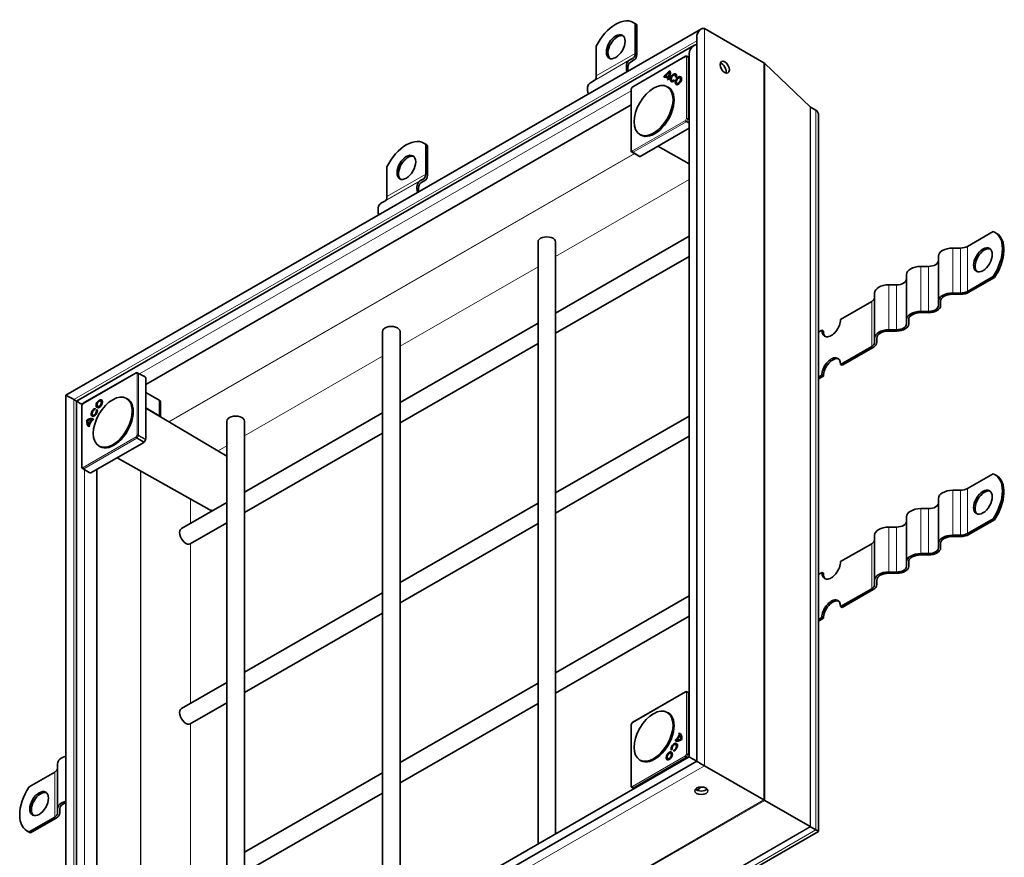
# Model space of a CAD drawing. Units: millimetres. Extents: x 0 to 1782, y 0 to 1260.
# Drawn here: x 1167 to 1301, y 997 to 1111 of the extents above; entities that cross this region are included whole.
import ezdxf

# ---------------------------------------------------------------- set-up
doc = ezdxf.new("R2010")
doc.units = ezdxf.units.MM
doc.header["$LTSCALE"] = 3
doc.layers.add('Viditelná (ISO)', color=7, linetype='Continuous', lineweight=35)
doc.layers.add('Viditelná tenká (ISO)', color=7, linetype='Continuous', lineweight=9)

msp = doc.modelspace()

# ---------------------------------------------------------------- linework, layer by layer
at = {"layer": 'Viditelná (ISO)'}
for p, q in [((1250.887, 1110.16), (1250.675, 1110.282)), ((1259.948, 1109.397), (1173.319, 1059.51)), ((1250.932, 1110.099), (1250.932, 1106.055)), ((1251.144, 1109.977), (1250.932, 1110.099)), ((1251.144, 1105.933), (1251.144, 1109.977)), ((1260.393, 1109.441), (1268.479, 1104.784)), ((1260.393, 1109.441), (1268.479, 1104.784)), ((1259.317, 1009.603), (1259.317, 1108.305)), ((1258.93, 1107.144), (1174.761, 1058.674)), ((1245.628, 1107.045), (1245.628, 1103.001)), ((1250.652, 1105.436), (1250.127, 1105.131)), ((1250.277, 1104.871), (1250.802, 1105.176)), ((1250.591, 1101.531), (1257.805, 1105.685)), ((1258.299, 1105.494), (1257.953, 1105.687)), ((1258.299, 1010.195), (1258.299, 1106.052)), ((1268.589, 1104.702), (1274.789, 1098.792)), ((1274.789, 1098.792), (1268.589, 1104.702)), ((1245.349, 1102.382), (1244.824, 1102.077)), ((1254.812, 1102.809), (1254.907, 1102.756)), ((1254.906, 1102.754), (1254.812, 1102.809)), ((1254.993, 1102.899), (1255.099, 1102.84)), ((1255.404, 1102.661), (1254.993, 1102.899)), ((1255.099, 1102.84), (1255.503, 1102.605)), ((1255.11, 1103.049), (1255.215, 1102.987)), ((1255.11, 1103.049), (1255.482, 1102.833)), ((1255.215, 1102.987), (1255.579, 1102.776)), ((1255.329, 1102.509), (1255.424, 1102.456)), ((1255.423, 1102.454), (1255.329, 1102.509)), ((1255.404, 1102.661), (1255.503, 1102.605)), ((1255.482, 1102.833), (1255.579, 1102.776)), ((1255.937, 1102.383), (1256.042, 1102.321)), ((1256.226, 1102.459), (1256.261, 1102.331)), ((1256.359, 1103.116), (1256.465, 1103.056)), ((1256.568, 1102.867), (1256.439, 1102.832)), ((1257.034, 1102.724), (1257.14, 1102.664)), ((1250.366, 1092.801), (1250.366, 1101.141)), ((1250.386, 1101.216), (1250.536, 1101.476)), ((1255.455, 1101.435), (1255.306, 1101.52)), ((1256.612, 1101.991), (1256.717, 1101.929)), ((1250.366, 1099.04), (1184.195, 1060.934)), ((1274.844, 1098.751), (1275.573, 1098.331)), ((1275.573, 1098.331), (1274.844, 1098.751)), ((1275.925, 1000.042), (1275.925, 1097.555)), ((1258.299, 1095.878), (1251.612, 1092.027)), ((1251.712, 1094.935), (1251.563, 1095.021)), ((1222.334, 1093.718), (1222.122, 1093.84)), ((1222.379, 1093.657), (1222.379, 1089.613)), ((1222.591, 1093.534), (1222.379, 1093.657)), ((1222.591, 1089.491), (1222.591, 1093.534)), ((1258.299, 1091.024), (1254.032, 1093.42)), ((1250.439, 1092.672), (1251.386, 1092.107)), ((1251.387, 1092.107), (1251.537, 1092.02)), ((1217.075, 1090.603), (1217.075, 1086.559)), ((1222.099, 1088.993), (1221.574, 1088.689)), ((1221.724, 1088.429), (1222.249, 1088.734)), ((1216.796, 1085.939), (1216.271, 1085.635)), ((1240.082, 1070.688), (1258.299, 1081.178)), ((1299.719, 1081.786), (1296.222, 1079.772)), ((1300.208, 1081.538), (1299.996, 1081.66)), ((1237.682, 1080.378), (1237.682, 998.323)), ((1240.082, 1080.378), (1240.082, 999.705)), ((1295.267, 1079.545), (1294.217, 1079.545)), ((1240.082, 1067.919), (1258.299, 1078.409)), ((1292.267, 1072.29), (1292.267, 1078.422)), ((1290.917, 1077.04), (1289.867, 1077.04)), ((1287.917, 1069.785), (1287.917, 1075.917)), ((1299.719, 1075.655), (1296.222, 1073.641)), ((1296.434, 1073.519), (1299.931, 1075.533)), ((1299.931, 1075.533), (1299.719, 1075.655)), ((1286.567, 1074.535), (1285.517, 1074.535)), ((1283.567, 1067.28), (1283.567, 1073.412)), ((1295.267, 1073.413), (1294.217, 1073.413)), ((1294.217, 1073.24), (1295.267, 1073.24)), ((1283.172, 1072.257), (1278.933, 1069.816)), ((1292.267, 1072.29), (1292.267, 1071.685)), ((1292.567, 1071.685), (1292.567, 1072.29)), ((1290.917, 1070.908), (1289.867, 1070.908)), ((1289.867, 1070.735), (1290.917, 1070.735)), ((1218.869, 1058.472), (1237.682, 1069.306)), ((1287.917, 1069.785), (1287.917, 1069.181)), ((1288.217, 1069.181), (1288.217, 1069.785)), ((1216.469, 1068.162), (1216.469, 986.107)), ((1218.869, 1068.162), (1218.869, 987.489)), ((1276.387, 1068.351), (1275.925, 1068.084)), ((1276.387, 1068.351), (1276.6, 1068.228)), ((1283.567, 1067.28), (1283.567, 1066.676)), ((1283.867, 1066.676), (1283.867, 1067.28)), ((1286.567, 1068.403), (1285.517, 1068.403)), ((1285.517, 1068.23), (1286.567, 1068.23)), ((1218.869, 1055.703), (1237.682, 1066.537)), ((1283.172, 1066.126), (1278.933, 1063.685)), ((1279.145, 1063.563), (1283.384, 1066.004)), ((1278.933, 1063.685), (1279.145, 1063.563)), ((1175.687, 1058.397), (1182.901, 1062.551)), ((1184.013, 1062.016), (1183.049, 1062.552)), ((1184.164, 1061.929), (1184.014, 1062.016)), ((1184.195, 1061.86), (1184.195, 1053.5)), ((1276.387, 1062.219), (1275.925, 1061.953)), ((1275.925, 1061.708), (1276.6, 1062.097)), ((1276.6, 1062.097), (1276.387, 1062.219)), ((1173.319, 1059.51), (1173.319, 959.352)), ((1186.028, 1058.818), (1184.195, 1059.855)), ((1174.763, 1058.675), (1174.394, 1058.888)), ((1174.394, 1058.888), (1174.763, 1058.675)), ((1174.761, 1058.674), (1174.761, 961.361)), ((1175.462, 1049.666), (1175.462, 1058.007)), ((1175.482, 1058.082), (1175.632, 1058.342)), ((1177.64, 1057.956), (1177.745, 1057.893)), ((1178.062, 1058.688), (1178.168, 1058.628)), ((1181.718, 1058.973), (1181.569, 1059.058)), ((1186.207, 1056.646), (1186.207, 1058.572)), ((1176.965, 1056.787), (1177.07, 1056.724)), ((1177.284, 1057.698), (1177.249, 1057.529)), ((1177.466, 1057.408), (1177.594, 1057.522)), ((1177.466, 1057.408), (1177.573, 1057.347)), ((1177.609, 1057.378), (1177.573, 1057.347)), ((1195.256, 1051.197), (1184.195, 1057.725)), ((1197.656, 1046.256), (1216.469, 1057.09)), ((1240.082, 1046.162), (1258.299, 1056.652)), ((1176.4, 1055.504), (1176.772, 1056.148)), ((1176.4, 1055.504), (1176.494, 1055.448)), ((1176.553, 1055.356), (1176.459, 1055.193)), ((1176.882, 1056.121), (1176.471, 1055.409)), ((1176.525, 1055.371), (1176.553, 1055.355)), ((1176.772, 1056.148), (1176.867, 1056.095)), ((1177.07, 1056.251), (1176.976, 1056.088)), ((1195.256, 1055.946), (1195.256, 973.891)), ((1197.656, 1055.946), (1197.656, 975.273)), ((1197.656, 1043.487), (1216.469, 1054.321)), ((1240.082, 1043.392), (1258.299, 1053.883)), ((1183.939, 1053.056), (1176.708, 1048.893)), ((1177.975, 1052.473), (1177.826, 1052.559)), ((1184.014, 1053.136), (1184.164, 1053.395)), ((1192.836, 1043.914), (1180.295, 1050.958)), ((1175.535, 1049.538), (1176.483, 1048.973)), ((1176.483, 1048.972), (1176.633, 1048.885)), ((1177.513, 1049.356), (1177.513, 972.846)), ((1299.719, 1048.774), (1296.222, 1046.76)), ((1300.208, 1048.526), (1299.996, 1048.648)), ((1295.267, 1046.532), (1294.217, 1046.532)), ((1189.069, 1041.312), (1195.256, 1044.874)), ((1218.869, 1033.946), (1237.682, 1044.78)), ((1292.267, 1039.278), (1292.267, 1045.409)), ((1290.917, 1044.027), (1289.867, 1044.027)), ((1190.267, 1039.232), (1195.256, 1042.105)), ((1218.869, 1031.176), (1237.682, 1042.01)), ((1287.917, 1036.773), (1287.917, 1042.904)), ((1299.719, 1042.642), (1296.222, 1040.628)), ((1296.434, 1040.506), (1299.931, 1042.52)), ((1299.931, 1042.52), (1299.719, 1042.642)), ((1283.567, 1034.268), (1283.567, 1040.399)), ((1286.567, 1041.522), (1285.517, 1041.522)), ((1295.267, 1040.401), (1294.217, 1040.401)), ((1283.172, 1039.245), (1278.933, 1036.804)), ((1292.267, 1039.278), (1292.267, 1038.673)), ((1292.567, 1038.673), (1292.567, 1039.278)), ((1294.217, 1040.228), (1295.267, 1040.228)), ((1290.917, 1037.896), (1289.867, 1037.896)), ((1289.867, 1037.723), (1290.917, 1037.723)), ((1287.917, 1036.773), (1287.917, 1036.168)), ((1288.217, 1036.168), (1288.217, 1036.773)), ((1276.387, 1035.338), (1275.925, 1035.072)), ((1276.387, 1035.338), (1276.6, 1035.216)), ((1286.567, 1035.391), (1285.517, 1035.391)), ((1285.517, 1035.218), (1286.567, 1035.218)), ((1283.567, 1034.268), (1283.567, 1033.663)), ((1283.867, 1033.663), (1283.867, 1034.268)), ((1197.656, 1021.73), (1216.469, 1032.564)), ((1283.172, 1033.113), (1278.933, 1030.672)), ((1279.145, 1030.55), (1283.384, 1032.991)), ((1258.299, 1032.126), (1240.082, 1021.635)), ((1197.656, 1018.961), (1216.469, 1029.794)), ((1278.933, 1030.672), (1279.145, 1030.55)), ((1258.299, 1029.356), (1240.082, 1018.866)), ((1276.387, 1029.206), (1275.925, 1028.94)), ((1275.925, 1028.696), (1276.6, 1029.084)), ((1276.6, 1029.084), (1276.387, 1029.206)), ((1189.069, 1016.785), (1195.256, 1020.348)), ((1237.682, 1020.253), (1218.869, 1009.42)), ((1250.591, 1014.928), (1257.805, 1019.083)), ((1258.299, 1018.891), (1257.953, 1019.084)), ((1190.267, 1014.705), (1195.256, 1017.579)), ((1237.682, 1017.484), (1218.869, 1006.65)), ((1255.455, 1016.181), (1255.306, 1016.267)), ((1250.386, 1014.614), (1250.536, 1014.873)), ((1250.366, 1006.198), (1250.366, 1014.539)), ((1256.359, 1012.403), (1256.453, 1012.566)), ((1256.359, 1012.403), (1256.365, 1012.4)), ((1256.453, 1012.566), (1256.559, 1012.503)), ((1256.559, 1012.503), (1256.474, 1012.355)), ((1256.547, 1012.534), (1256.958, 1013.245)), ((1256.547, 1012.534), (1256.654, 1012.471)), ((1256.67, 1012.499), (1256.654, 1012.471)), ((1257.029, 1013.15), (1256.658, 1012.507)), ((1256.658, 1012.507), (1256.762, 1012.444)), ((1256.876, 1013.298), (1256.97, 1013.461)), ((1256.897, 1013.287), (1257.003, 1013.227)), ((1256.958, 1013.245), (1257.066, 1013.185)), ((1257.069, 1013.385), (1256.984, 1013.238)), ((1257.029, 1013.15), (1257.135, 1013.091)), ((1257.066, 1013.185), (1257.042, 1013.143)), ((1255.963, 1011.246), (1255.835, 1011.132)), ((1256.146, 1010.957), (1256.18, 1011.125)), ((1256.18, 1011.125), (1256.287, 1011.063)), ((1256.287, 1011.063), (1256.278, 1011.018)), ((1256.462, 1011.869), (1256.569, 1011.809)), ((1173.95, 960.444), (1259.317, 1009.603)), ((1175.393, 962.453), (1258.299, 1010.195)), ((1251.712, 1009.682), (1251.563, 1009.767)), ((1255.365, 1009.967), (1255.47, 1009.905)), ((1255.787, 1010.7), (1255.894, 1010.64)), ((1172.181, 1009.268), (1172.181, 1003.137)), ((1260.393, 1008.981), (1268.479, 1004.324)), ((1260.393, 1008.981), (1268.479, 1004.324)), ((1168.288, 1006.1), (1171.785, 1008.114)), ((1216.469, 1008.037), (1197.656, 997.204)), ((1250.439, 1006.069), (1250.78, 1005.866)), ((1216.469, 1005.268), (1197.656, 994.434)), ((1274.789, 1000.695), (1268.589, 1004.261)), ((1268.589, 1004.261), (1274.789, 1000.695)), ((1172.181, 1002.532), (1172.181, 1003.137)), ((1172.481, 1003.137), (1172.481, 1002.532)), ((1168.288, 999.968), (1171.785, 1001.982)), ((1171.997, 1001.86), (1168.5, 999.846)), ((1275.573, 1000.243), (1274.844, 1000.663)), ((1274.844, 1000.663), (1275.573, 1000.243)), ((1168.223, 999.972), (1168.011, 1000.095)), ((1168.288, 999.968), (1168.5, 999.846)), ((1191.583, 951.473), (1275.925, 1000.042))]:
    msp.add_line(p, q, dxfattribs=at)
for centre, start, end in [((1257.88, 1105.555), 60.93053, 119.93599), ((1250.516, 1101.141), 149.99996, 180), ((1250.666, 1101.401), 119.93599, 149.99996), ((1250.516, 1092.801), 180, 239.19746), ((1182.976, 1062.421), 60.93053, 119.93599), ((1175.612, 1058.007), 149.99996, 180), ((1175.762, 1058.267), 119.93599, 149.99996), ((1175.612, 1049.666), 180, 239.19746), ((1257.88, 1018.953), 60.93053, 119.93599), ((1250.666, 1014.798), 119.93599, 149.99996), ((1250.516, 1014.539), 149.99996, 180), ((1250.516, 1006.198), 180, 239.19746)]:
    msp.add_arc(centre, 0.15, start, end, dxfattribs=at)
for centre, major_axis, ratio, start_param, end_param in [((1248.28, 1106.123), (2.395, 4.16), 0.5780931, 6.1699839, 7.9633156), ((1248.492, 1106), (2.395, 4.16), 0.5780931, 6.1699839, 6.2831853), ((1259.947, 1108.669), (-0.446, -0.771), 0.5769785, 3.1425595, 5.498754), ((1259.947, 1108.669), (-0.446, -0.771), 0.5769785, 3.1425595, 5.498754), ((1248.492, 1106.859), (0.898, 1.56), 0.5780931, 0.1178968, 3.0236958), ((1258.929, 1106.416), (-0.446, -0.771), 0.5769785, 3.263993, 5.498754), ((1258.929, 1106.416), (-0.446, -0.771), 0.5769785, 3.263993, 5.498754), ((1251.102, 1103.443), (-0.973, 1.69), 0.5780931, 0.0019337, 1.1785646), ((1251.102, 1103.443), (-0.823, 1.43), 0.5780931, 0.0019337, 1.1020683), ((1249.977, 1106.605), (0.674, -1.17), 0.5780931, 0.0019337, 0.7873319), ((1249.977, 1106.605), (0.823, -1.43), 0.5780931, 0.0019337, 0.7873319), ((1255.561, 1102.367), (0.75, 1.303), 0.5780931, 0.6337776, 1.5644537), ((1255.667, 1102.306), (-0.75, -1.302), 0.5780931, 3.8661267, 4.2550274), ((1254.668, 1102.885), (-0.75, -1.303), 0.5780931, 1.5732715, 2.5039477), ((1262.705, 1103.942), (-0.449, 0.78), 0.5780931, 3.631445, 5.793333), ((1267.631, 1103.315), (0.849, 1.469), 0.5769785, 6.1445258, 6.2841522), ((1267.631, 1103.315), (0.849, 1.469), 0.5769785, 6.1445258, 6.2841522), ((1244.674, 1103.551), (0.674, -1.17), 0.5780931, 0.0019337, 0.7873319), ((1255.589, 1102.416), (-0.657, -1.141), 0.5780931, 4.6205398, 4.748949), ((1255.667, 1102.306), (-0.75, -1.302), 0.5780931, 4.4659919, 4.5934959), ((1255.561, 1102.367), (-0.657, -1.14), 0.5780931, 3.885475, 4.4300529), ((1254.64, 1102.835), (0.657, 1.14), 0.5780931, 4.7592241, 4.8884709), ((1254.668, 1102.885), (0.657, 1.14), 0.5780931, 4.9908577, 5.5354356), ((1254.774, 1102.824), (0.657, 1.141), 0.5780931, 5.2408393, 5.5363535), ((1256.149, 1102.749), (-0.305, -0.529), 0.5780931, 2.1052183, 7.3284492), ((1256.255, 1102.688), (-0.304, -0.528), 0.5780931, 5.1145148, 6.1148992), ((1256.149, 1102.749), (0.211, 0.366), 0.5780931, 5.2524812, 10.4700418), ((1256.255, 1102.688), (-0.212, -0.368), 0.5780931, 6.2770025, 7.0753562), ((1256.255, 1102.688), (0.304, 0.528), 0.5780931, 0.1682861, 1.1686705), ((1256.255, 1102.688), (0.212, 0.368), 0.5780931, 5.5044335, 6.2893681), ((1256.93, 1102.296), (-0.304, -0.528), 0.5780931, 5.1145148, 6.1148992), ((1256.93, 1102.296), (0.304, 0.528), 0.5780931, 0.1682861, 1.1686705), ((1256.93, 1102.296), (0.212, 0.368), 0.5780931, 5.3114369, 6.2893681), ((1245.799, 1100.389), (-0.973, 1.69), 0.5780931, 0.0019337, 1.1785646), ((1253.583, 1098.185), (-1.871, -3.25), 0.5780931, 0, 3.1415927), ((1256.93, 1102.296), (-0.212, -0.368), 0.5780931, 6.2770025, 7.2549337), ((1275.268, 1099.485), (-0.425, -0.735), 0.5769785, 6.1445258, 6.2841522), ((1275.268, 1099.485), (-0.425, -0.735), 0.5769785, 6.1445258, 6.2841522), ((1274.725, 1096.861), (0.849, 1.469), 0.5769785, 5.498754, 6.2841522), ((1274.725, 1096.861), (0.849, 1.469), 0.5769785, 5.498754, 6.2841522), ((1219.727, 1089.68), (2.395, 4.16), 0.5780931, 6.1699839, 7.9633156), ((1219.939, 1089.558), (2.395, 4.16), 0.5780931, 6.1699839, 6.2831853), ((1219.939, 1090.416), (0.898, 1.56), 0.5780931, 0.1178968, 3.0236958), ((1251.462, 1092.236), (-0.075, -0.13), 0.5780491, 6.2744425, 6.2812519), ((1251.612, 1092.149), (-0.075, -0.13), 0.5780491, 6.2812519, 7.066612), ((1221.424, 1090.163), (0.674, -1.17), 0.5780931, 0.0019337, 0.7873319), ((1221.424, 1090.163), (0.823, -1.43), 0.5780931, 0.0019337, 0.7873319), ((1222.549, 1087), (-0.973, 1.69), 0.5780931, 0.0019337, 1.1785646), ((1222.549, 1087), (-0.823, 1.43), 0.5780931, 0.0019337, 1.1020683), ((1216.121, 1087.109), (0.674, -1.17), 0.5780931, 0.0019337, 0.7873319), ((1217.246, 1083.946), (-0.973, 1.69), 0.5780931, 0.0019337, 1.1785646), ((1238.882, 1080.378), (1.2, 0), 0.5758617, 0, 3.1415927), ((1297.601, 1077.501), (2.395, 4.16), 0.5780931, 4.5991876, 6.3925193), ((1297.813, 1077.378), (2.395, 4.16), 0.5780931, 4.5991876, 6.2831853), ((1294.217, 1078.422), (-1.95, 0), 0.5758617, 4.712389, 6.2831853), ((1295.267, 1080.322), (-1.35, 0), 0.5758617, 1.5707963, 2.3561945), ((1298.555, 1077.806), (0.898, 1.56), 0.5780931, 0.1178968, 3.0236958), ((1289.867, 1075.917), (-1.95, 0), 0.5758617, 4.712389, 6.2831853), ((1290.917, 1077.817), (1.35, 0), 0.5758617, 4.712389, 6.2831853), ((1286.567, 1075.312), (1.35, 0), 0.5758617, 4.712389, 6.2831853), ((1285.517, 1073.412), (-1.95, 0), 0.5758617, 4.712389, 6.2831853), ((1282.217, 1072.807), (1.35, 0), 0.5758617, 5.4977871, 6.2831853), ((1294.217, 1072.29), (-1.95, 0), 0.5758617, 4.712389, 6.2831853), ((1294.217, 1072.29), (-1.65, 0), 0.5758617, 4.712389, 6.2831853), ((1295.267, 1074.19), (-1.35, 0), 0.5758617, 1.5707963, 2.3561945), ((1295.267, 1074.19), (1.65, 0), 0.5758617, 4.712389, 5.4977871), ((1290.917, 1071.685), (1.65, 0), 0.5758617, 4.712389, 6.2831853), ((1290.917, 1071.685), (1.35, 0), 0.5758617, 4.712389, 6.2831853), ((1289.867, 1069.785), (-1.95, 0), 0.5758617, 4.712389, 6.2831853), ((1289.867, 1069.785), (-1.65, 0), 0.5758617, 4.712389, 6.2831853), ((1217.669, 1068.162), (1.2, 0), 0.5758617, 0, 3.1415927), ((1277.66, 1069.083), (-0.898, -1.56), 0.5780931, 5.4958534, 8.6374461), ((1286.567, 1069.181), (1.65, 0), 0.5758617, 4.712389, 6.2831853), ((1286.567, 1069.181), (1.35, 0), 0.5758617, 4.712389, 6.2831853), ((1277.872, 1068.961), (-0.898, -1.56), 0.5780931, 5.4958534, 6.1652885), ((1285.517, 1067.28), (-1.95, 0), 0.5758617, 4.712389, 6.2831853), ((1285.517, 1067.28), (-1.65, 0), 0.5758617, 4.712389, 6.2831853), ((1282.217, 1066.676), (1.35, 0), 0.5758617, 5.4977871, 6.2831853), ((1282.217, 1066.676), (1.65, 0), 0.5758617, 5.4977871, 6.2831853), ((1277.66, 1062.952), (0.898, 1.56), 0.5780931, 5.4958534, 8.6374461), ((1277.872, 1062.83), (0.898, 1.56), 0.5780931, 0.1178968, 2.3542608), ((1183.939, 1061.886), (0.075, 0.13), 0.5780491, 6.2812519, 6.2919281), ((1184.089, 1061.799), (0.075, 0.13), 0.5780491, 5.4958918, 6.2812519), ((1173.949, 1059.146), (-0.63, 0.364), 0.0016725, 0.0009669, 2.3571614), ((1173.949, 1059.146), (0.63, -0.364), 0.0016725, 3.1425595, 5.498754), ((1175.391, 1058.31), (-0.63, 0.364), 0.0016725, 0.0009669, 1.8383451), ((1175.391, 1058.31), (0.63, -0.364), 0.0016725, 3.1425595, 4.9799377), ((1177.958, 1058.26), (-0.304, -0.528), 0.5780931, 5.1145148, 6.1148992), ((1177.958, 1058.26), (-0.212, -0.368), 0.5780931, 6.2770025, 7.2549337), ((1177.958, 1058.26), (0.304, 0.528), 0.5780931, 0.1682861, 1.1686705), ((1179.846, 1055.723), (-1.871, -3.25), 0.5780931, 0, 3.1415927), ((1177.958, 1058.26), (0.212, 0.368), 0.5780931, 5.3114369, 6.2893681), ((1185.607, 1058.572), (0.6, 0), 0.5758617, 0, 0.7941248), ((1177.177, 1057.152), (-0.305, -0.529), 0.5780931, 3.6760146, 8.8992455), ((1177.283, 1057.091), (-0.304, -0.528), 0.5780931, 5.1145148, 6.1148992), ((1177.177, 1057.152), (-0.211, -0.366), 0.5780931, 3.6816849, 8.8992455), ((1177.283, 1057.091), (-0.212, -0.368), 0.5780931, 6.2770025, 7.2549337), ((1177.283, 1057.091), (-0.304, -0.528), 0.5780931, 3.9826038, 4.3102632), ((1177.283, 1057.091), (-0.212, -0.368), 0.5780931, 2.1698442, 2.6129742), ((1196.456, 1055.946), (1.2, 0), 0.5758617, 0, 3.1415927), ((1177.214, 1056.493), (-0.75, -1.303), 0.5780931, 5.3461666, 6.2768427), ((1176.322, 1054.947), (0.75, 1.303), 0.5780931, 0.0024752, 0.9331513), ((1177.32, 1056.432), (-0.75, -1.302), 0.5780931, 5.3468097, 6.1353853), ((1176.428, 1054.886), (0.75, 1.302), 0.5780931, 0.1439326, 0.9325082), ((1177.214, 1056.493), (-0.657, -1.14), 0.5780931, 5.4562713, 6.0008492), ((1176.322, 1054.947), (0.657, 1.14), 0.5780931, 0.2784687, 0.8230466), ((1177.185, 1056.51), (-0.657, -1.141), 0.5780931, 6.1913361, 6.3197453), ((1176.351, 1054.932), (0.657, 1.14), 0.5780931, 0.0468351, 0.1760819), ((1183.939, 1053.179), (0.075, 0.13), 0.5781371, 3.9250949, 4.710455), ((1184.089, 1053.439), (0.075, 0.13), 0.5781371, 4.710455, 5.4958151), ((1176.558, 1049.102), (-0.075, -0.13), 0.5780491, 6.2744425, 6.2812519), ((1176.708, 1049.015), (-0.075, -0.13), 0.5780491, 6.2812519, 7.066612), ((1297.601, 1044.488), (2.395, 4.16), 0.5780931, 4.5991876, 6.3925193), ((1297.813, 1044.366), (2.395, 4.16), 0.5780931, 4.5991876, 6.2831853), ((1294.217, 1045.409), (-1.95, 0), 0.5758617, 4.712389, 6.2831853), ((1295.267, 1047.31), (-1.35, 0), 0.5758617, 1.5707963, 2.3561945), ((1298.555, 1044.793), (0.898, 1.56), 0.5780931, 0.1178968, 3.0236958), ((1290.917, 1044.805), (1.35, 0), 0.5758617, 4.712389, 6.2831853), ((1289.867, 1042.904), (-1.95, 0), 0.5758617, 4.712389, 6.2831853), ((1286.567, 1042.3), (1.35, 0), 0.5758617, 4.712389, 6.2831853), ((1189.668, 1040.272), (-0.599, 1.04), 0.5780931, 0, 3.1415927), ((1285.517, 1040.399), (-1.95, 0), 0.5758617, 4.712389, 6.2831853), ((1294.217, 1039.278), (-1.95, 0), 0.5758617, 4.712389, 6.2831853), ((1295.267, 1041.178), (-1.35, 0), 0.5758617, 1.5707963, 2.3561945), ((1295.267, 1041.178), (1.65, 0), 0.5758617, 4.712389, 5.4977871), ((1282.217, 1039.795), (1.35, 0), 0.5758617, 5.4977871, 6.2831853), ((1294.217, 1039.278), (-1.65, 0), 0.5758617, 4.712389, 6.2831853), ((1289.867, 1036.773), (-1.95, 0), 0.5758617, 4.712389, 6.2831853), ((1289.867, 1036.773), (-1.65, 0), 0.5758617, 4.712389, 6.2831853), ((1290.917, 1038.673), (1.65, 0), 0.5758617, 4.712389, 6.2831853), ((1290.917, 1038.673), (1.35, 0), 0.5758617, 4.712389, 6.2831853), ((1277.66, 1036.071), (-0.898, -1.56), 0.5780931, 5.4958534, 8.6374461), ((1277.872, 1035.949), (-0.898, -1.56), 0.5780931, 5.4958534, 6.1652885), ((1285.517, 1034.268), (-1.95, 0), 0.5758617, 4.712389, 6.2831853), ((1285.517, 1034.268), (-1.65, 0), 0.5758617, 4.712389, 6.2831853), ((1286.567, 1036.168), (1.65, 0), 0.5758617, 4.712389, 6.2831853), ((1286.567, 1036.168), (1.35, 0), 0.5758617, 4.712389, 6.2831853), ((1282.217, 1033.663), (1.35, 0), 0.5758617, 5.4977871, 6.2831853), ((1282.217, 1033.663), (1.65, 0), 0.5758617, 5.4977871, 6.2831853), ((1277.66, 1029.939), (0.898, 1.56), 0.5780931, 5.4958534, 8.6374461), ((1277.872, 1029.817), (0.898, 1.56), 0.5780931, 0.1178968, 2.3542608), ((1189.668, 1015.745), (-0.599, 1.04), 0.5780931, 0, 3.1415927), ((1253.583, 1012.931), (-1.871, -3.25), 0.5780931, 0, 3.1415927), ((1257.108, 1013.707), (-0.75, -1.303), 0.5780931, 0.0024752, 0.9331513), ((1257.078, 1013.723), (-0.657, -1.14), 0.5780931, 0.0468351, 0.1760819), ((1257.184, 1013.661), (-0.657, -1.141), 0.5780931, 0.0477818, 0.1769131), ((1257.108, 1013.707), (-0.657, -1.14), 0.5780931, 0.2784687, 0.8230466), ((1257.214, 1013.646), (-0.657, -1.141), 0.5780931, 0.2771483, 0.8239645), ((1256.244, 1012.145), (0.657, 1.141), 0.5780931, 6.1913361, 6.3197453), ((1256.215, 1012.161), (0.75, 1.303), 0.5780931, 5.3461666, 6.2768427), ((1256.35, 1012.084), (0.657, 1.142), 0.5780931, 6.190428, 6.2893681), ((1256.215, 1012.161), (0.657, 1.14), 0.5780931, 5.4562713, 6.0008492), ((1256.321, 1012.1), (0.657, 1.141), 0.5780931, 5.4553534, 6.0021696), ((1255.683, 1010.272), (0.304, 0.528), 0.5780931, 0.1682861, 1.1686705), ((1256.252, 1011.502), (0.305, 0.529), 0.5780931, 3.6760146, 8.8992455), ((1256.358, 1011.441), (-0.304, -0.528), 0.5780931, 5.1145148, 5.4524464), ((1256.252, 1011.502), (0.211, 0.366), 0.5780931, 3.6816849, 8.8992455), ((1256.358, 1011.441), (0.304, 0.528), 0.5780931, 0.1682861, 1.1686705), ((1256.358, 1011.441), (-0.212, -0.368), 0.5780931, 0.543122, 0.9717484), ((1256.358, 1011.441), (0.212, 0.368), 0.5780931, 5.3114369, 6.2893681), ((1174.131, 1009.268), (-1.95, 0), 0.5758617, 5.1416901, 6.2831853), ((1255.683, 1010.272), (-0.304, -0.528), 0.5780931, 5.1145148, 6.1148992), ((1255.683, 1010.272), (-0.212, -0.368), 0.5780931, 6.2770025, 7.2549337), ((1255.683, 1010.272), (0.212, 0.368), 0.5780931, 5.3114369, 6.2893681), ((1258.929, 1009.831), (0.63, -0.364), 0.0016725, 3.1406259, 5.3773205), ((1258.929, 1009.831), (-0.63, 0.364), 0.0016725, 0.0009669, 2.2357278), ((1259.947, 1009.239), (0.63, -0.364), 0.0016725, 3.1406259, 5.498754), ((1259.947, 1009.239), (-0.63, 0.364), 0.0016725, 0.0009669, 2.3571613), ((1170.831, 1008.664), (1.35, 0), 0.5758617, 5.4977871, 6.2831853), ((1170.406, 1004.254), (-2.395, -4.16), 0.5780931, 4.5991876, 6.3925193), ((1169.876, 1003.705), (0.898, 1.56), 0.5780931, 0.1178968, 3.0236958), ((1259.947, 1006.063), (0.9, 0), 0.5758617, 3.6345477, 5.7902303), ((1258.929, 1006.164), (0.9, 0), 0.5758617, 5.1527437, 6.1303441), ((1174.131, 1003.137), (-1.95, 0), 0.5758617, 5.1416901, 6.2831853), ((1267.631, 1004.816), (-1.2, 0.694), 0.0016725, 2.3571614, 2.4967877), ((1267.631, 1004.816), (1.2, -0.694), 0.0016725, 5.498754, 5.6383803), ((1174.131, 1003.137), (-1.65, 0), 0.5758617, 5.2266764, 6.2831853), ((1170.831, 1002.532), (1.35, 0), 0.5758617, 5.4977871, 6.2831853), ((1170.831, 1002.532), (1.65, 0), 0.5758617, 5.4977871, 6.2831853), ((1275.268, 1000.417), (-0.6, 0.347), 0.0016725, 5.498754, 5.6383803), ((1275.268, 1000.417), (0.6, -0.347), 0.0016725, 2.3571614, 2.4967877), ((1274.725, 1000.736), (-1.2, 0.694), 0.0016725, 2.3571614, 3.1425596), ((1274.725, 1000.736), (1.2, -0.694), 0.0016725, 5.498754, 6.2841522), ((1170.618, 1004.132), (-2.395, -4.16), 0.5780931, 0, 0.1093339)]:
    msp.add_ellipse(centre, major_axis=major_axis, ratio=ratio, start_param=start_param, end_param=end_param, dxfattribs=at)
for centre, major_axis, ratio in [((1248.28, 1106.981), (-0.898, -1.56), 0.5780931), ((1263.129, 1104.186), (-0.449, 0.78), 0.5780931), ((1256.824, 1102.357), (-0.305, -0.529), 0.5780931), ((1256.824, 1102.357), (-0.211, -0.366), 0.5780931), ((1253.435, 1098.271), (-1.871, -3.25), 0.5780931), ((1219.727, 1090.538), (-0.898, -1.56), 0.5780931), ((1298.343, 1077.928), (0.898, 1.56), 0.5780931), ((1179.698, 1055.808), (-1.871, -3.25), 0.5780931), ((1177.852, 1058.321), (-0.305, -0.529), 0.5780931), ((1177.852, 1058.321), (-0.211, -0.366), 0.5780931), ((1298.343, 1044.916), (0.898, 1.56), 0.5780931), ((1253.435, 1013.017), (-1.871, -3.25), 0.5780931), ((1255.577, 1010.333), (0.305, 0.529), 0.5780931), ((1255.577, 1010.333), (0.211, 0.366), 0.5780931), ((1169.664, 1003.827), (-0.898, -1.56), 0.5780931), ((1259.947, 1005.572), (0.9, 0), 0.5758617)]:
    msp.add_ellipse(centre, major_axis=major_axis, ratio=ratio, dxfattribs=at)
for points in [[(1255.597, 1103.463), (1255.633, 1103.443), (1255.669, 1103.423), (1255.704, 1103.403)], [(1186.207, 1056.646), (1186.207, 1056.604), (1186.213, 1056.564), (1186.221, 1056.529)], [(1176.163, 1056.071), (1176.199, 1056.051), (1176.234, 1056.03), (1176.27, 1056.01)], [(1193.307, 1043.752), (1193.139, 1043.779), (1192.98, 1043.833), (1192.836, 1043.914)], [(1257.145, 1012.654), (1257.18, 1012.633), (1257.216, 1012.612), (1257.252, 1012.592)]]:
    msp.add_open_spline(points, degree=3, dxfattribs=at)
at = {"layer": 'Viditelná tenká (ISO)'}
for p, q in [((1260.393, 1109.441), (1260.393, 1008.981)), ((1259.317, 1107.791), (1174.394, 1058.888)), ((1250.127, 1105.131), (1244.824, 1102.077)), ((1250.652, 1105.436), (1245.349, 1102.382)), ((1250.932, 1106.055), (1245.628, 1103.001)), ((1250.56, 1101.462), (1257.774, 1105.617)), ((1257.774, 1105.617), (1257.924, 1105.529)), ((1257.924, 1105.529), (1257.924, 1097.189)), ((1257.953, 1105.686), (1258.299, 1105.494)), ((1258.103, 1105.599), (1257.953, 1105.686)), ((1258.299, 1105.49), (1258.103, 1105.599)), ((1258.135, 1097.189), (1258.135, 1105.53)), ((1258.135, 1105.53), (1258.299, 1105.439)), ((1258.299, 1105.538), (1258.26, 1105.516)), ((1268.479, 1104.784), (1268.479, 1004.324)), ((1268.589, 1104.702), (1268.589, 1004.261)), ((1250.366, 1100.97), (1183.356, 1062.381)), ((1250.41, 1101.202), (1250.56, 1101.462)), ((1250.41, 1092.862), (1250.41, 1101.202)), ((1274.789, 1098.792), (1274.789, 1000.695)), ((1274.844, 1098.751), (1274.844, 1000.663)), ((1275.573, 1098.331), (1275.573, 1000.243)), ((1257.774, 1096.929), (1250.56, 1092.775)), ((1257.924, 1097.189), (1257.774, 1096.929)), ((1257.953, 1096.825), (1258.103, 1097.085)), ((1258.299, 1096.626), (1257.953, 1096.825)), ((1258.103, 1097.085), (1258.299, 1096.972)), ((1258.299, 1097.095), (1258.135, 1097.189)), ((1250.665, 1092.591), (1257.879, 1096.746)), ((1257.879, 1096.746), (1258.299, 1096.504)), ((1250.56, 1092.775), (1250.41, 1092.862)), ((1250.819, 1092.445), (1187.322, 1055.879)), ((1250.877, 1092.411), (1187.38, 1055.845)), ((1251.387, 1092.107), (1250.439, 1092.671)), ((1250.439, 1092.671), (1250.589, 1092.584)), ((1250.589, 1092.584), (1251.537, 1092.02)), ((1251.612, 1092.027), (1250.665, 1092.591)), ((1222.099, 1088.993), (1216.796, 1085.939)), ((1222.379, 1089.613), (1217.075, 1086.559)), ((1258.299, 1088.876), (1240.082, 1078.385)), ((1221.574, 1088.689), (1216.271, 1085.635)), ((1294.217, 1073.413), (1294.217, 1079.545)), ((1295.267, 1073.413), (1295.267, 1079.545)), ((1296.222, 1073.641), (1296.222, 1079.772)), ((1237.682, 1077.003), (1218.869, 1066.17)), ((1289.867, 1070.908), (1289.867, 1077.04)), ((1290.917, 1070.908), (1290.917, 1077.04)), ((1285.517, 1068.403), (1285.517, 1074.535)), ((1286.567, 1068.403), (1286.567, 1074.535)), ((1283.172, 1066.126), (1283.172, 1072.257)), ((1216.469, 1064.788), (1197.656, 1053.954)), ((1175.656, 1058.328), (1182.87, 1062.482)), ((1182.87, 1062.482), (1183.02, 1062.395)), ((1183.02, 1062.395), (1183.02, 1054.055)), ((1183.2, 1062.465), (1183.05, 1062.552)), ((1183.05, 1062.552), (1184.014, 1062.016)), ((1184.164, 1061.929), (1183.2, 1062.465)), ((1183.231, 1054.055), (1183.231, 1062.396)), ((1183.231, 1062.396), (1184.195, 1061.86)), ((1174.394, 1058.888), (1174.394, 960.7)), ((1175.506, 1058.068), (1175.656, 1058.328)), ((1175.506, 1049.727), (1175.506, 1058.068)), ((1186.028, 1058.818), (1186.028, 1056.73)), ((1183.02, 1054.055), (1182.87, 1053.795)), ((1183.05, 1053.691), (1183.2, 1053.951)), ((1183.2, 1053.951), (1184.164, 1053.395)), ((1184.195, 1053.5), (1183.231, 1054.055)), ((1182.87, 1053.795), (1175.656, 1049.64)), ((1175.761, 1049.457), (1182.975, 1053.612)), ((1182.975, 1053.612), (1183.939, 1053.056)), ((1184.014, 1053.136), (1183.05, 1053.691)), ((1195.256, 1052.572), (1194.077, 1051.893)), ((1175.656, 1049.64), (1175.506, 1049.727)), ((1175.536, 1049.537), (1175.686, 1049.45)), ((1176.483, 1048.972), (1175.536, 1049.537)), ((1175.686, 1049.45), (1176.633, 1048.885)), ((1176.708, 1048.893), (1175.761, 1049.457)), ((1175.837, 1049.358), (1175.837, 971.88)), ((1183.467, 1049.176), (1183.467, 975.717)), ((1183.526, 1049.143), (1183.526, 975.684)), ((1294.217, 1040.401), (1294.217, 1046.532)), ((1295.267, 1040.401), (1295.267, 1046.532)), ((1296.222, 1040.628), (1296.222, 1046.76)), ((1190.303, 1045.336), (1190.303, 1042.022)), ((1289.867, 1037.896), (1289.867, 1044.027)), ((1290.917, 1037.896), (1290.917, 1044.027)), ((1285.517, 1035.391), (1285.517, 1041.522)), ((1286.567, 1035.391), (1286.567, 1041.522)), ((1190.303, 1039.253), (1190.303, 1017.496)), ((1283.172, 1033.113), (1283.172, 1039.245)), ((1250.56, 1014.86), (1257.774, 1019.014)), ((1257.774, 1019.014), (1257.924, 1018.927)), ((1257.924, 1018.927), (1257.924, 1010.586)), ((1258.103, 1018.996), (1257.953, 1019.083)), ((1257.953, 1019.083), (1258.299, 1018.891)), ((1258.299, 1018.888), (1258.103, 1018.996)), ((1258.135, 1010.587), (1258.135, 1018.927)), ((1258.135, 1018.927), (1258.299, 1018.836)), ((1190.303, 1014.726), (1190.303, 992.969)), ((1250.41, 1014.6), (1250.56, 1014.86)), ((1250.41, 1006.259), (1250.41, 1014.6)), ((1257.774, 1010.326), (1250.56, 1006.172)), ((1250.665, 1005.989), (1257.879, 1010.143)), ((1257.924, 1010.586), (1257.774, 1010.326)), ((1257.879, 1010.143), (1258.043, 1010.048)), ((1257.953, 1010.222), (1258.103, 1010.482)), ((1258.15, 1010.109), (1257.953, 1010.222)), ((1258.103, 1010.482), (1258.299, 1010.369)), ((1258.299, 1010.492), (1258.135, 1010.587)), ((1260.393, 1008.981), (1173.503, 958.945)), ((1171.785, 1008.114), (1171.785, 1001.982)), ((1250.56, 1006.172), (1250.41, 1006.259)), ((1250.78, 1005.866), (1250.439, 1006.069)), ((1250.439, 1006.069), (1250.589, 1005.982)), ((1250.589, 1005.982), (1250.782, 1005.867)), ((1250.827, 1005.892), (1250.665, 1005.989)), ((1268.479, 1004.324), (1181.59, 954.288)), ((1268.589, 1004.261), (1181.716, 954.234)), ((1274.789, 1000.695), (1189.944, 951.836)), ((1274.844, 1000.663), (1190.007, 951.809)), ((1275.573, 1000.243), (1190.736, 951.389))]:
    msp.add_line(p, q, dxfattribs=at)
for centre, major_axis, ratio, start_param, end_param in [((1257.88, 1105.555), (0.075, 0.13), 0.8159693, 0.0150704, 1.5735257), ((1257.88, 1105.555), (-0.075, 0.13), 0.5780931, 0, 0.7873319), ((1258.03, 1105.468), (0.075, 0.13), 0.8159693, 0.0150704, 1.5735257), ((1258.03, 1105.468), (0.15, 0), 0.5758617, 0.7941248, 2.3561945), ((1257.88, 1105.555), (0.073, 0.131), 0.5780296, 6.2725091, 6.2831853), ((1258.03, 1105.468), (0.073, 0.131), 0.5780296, 5.487149, 6.2725091), ((1250.516, 1101.141), (-0.15, 0), 0.5758617, 5.4977871, 6.2831853), ((1250.516, 1101.141), (-0.13, 0.075), 0.0015778, 0, 0.6163907), ((1250.666, 1101.401), (-0.13, 0.075), 0.0015778, 0, 0.6163906), ((1250.666, 1101.401), (-0.075, 0.13), 0.5780931, 0, 0.7873319), ((1257.88, 1096.868), (-0.13, 0.075), 0.0015778, 0.6163907, 2.174846), ((1257.88, 1096.868), (0.075, -0.13), 0.5780931, 3.9289245, 5.4909942), ((1257.88, 1096.868), (0.075, 0.13), 0.5679795, 3.9251118, 4.7104719), ((1258.03, 1097.128), (-0.15, 0), 0.5758617, 3.9357175, 5.4977871), ((1258.03, 1097.128), (0.13, -0.075), 0.0015778, 3.7579833, 5.3164386), ((1258.03, 1097.128), (0.075, 0.13), 0.5679795, 4.7104719, 5.495832), ((1250.516, 1092.801), (-0.15, 0), 0.5758617, 5.4977871, 6.2831853), ((1250.516, 1092.801), (-0.075, -0.13), 0.8159693, 4.7151184, 6.2735737), ((1250.666, 1092.714), (-0.075, -0.13), 0.8159693, 4.7151184, 6.2735737), ((1250.666, 1092.714), (-0.075, 0.13), 0.5780931, 0.7873319, 2.3494016), ((1250.516, 1092.801), (-0.077, -0.129), 0.5780686, 0, 0.0068094), ((1250.666, 1092.714), (-0.077, -0.129), 0.5780686, 0.0068094, 0.7921695), ((1182.976, 1062.421), (0.075, 0.13), 0.8159693, 0.0150704, 1.5735257), ((1182.976, 1062.421), (-0.075, 0.13), 0.5780931, 0, 0.7873319), ((1183.126, 1062.334), (0.075, 0.13), 0.8159693, 0.0150704, 1.5735257), ((1183.126, 1062.334), (0.15, 0), 0.5758617, 0.7941248, 2.3561945), ((1182.976, 1062.421), (0.073, 0.131), 0.5780296, 6.2725091, 6.2831853), ((1183.126, 1062.334), (0.073, 0.131), 0.5780296, 5.487149, 6.2725091), ((1175.612, 1058.007), (-0.15, 0), 0.5758617, 5.4977871, 6.2831853), ((1175.612, 1058.007), (-0.13, 0.075), 0.0015778, 0, 0.6163907), ((1175.762, 1058.267), (-0.13, 0.075), 0.0015778, 0, 0.6163907), ((1175.762, 1058.267), (-0.075, 0.13), 0.5780931, 0, 0.7873319), ((1186.448, 1056.976), (0.303, 0.518), 0.5636679, 2.3578289, 2.5558057), ((1183.126, 1053.993), (-0.15, 0), 0.5758617, 3.9357175, 5.4977871), ((1183.126, 1053.993), (0.13, -0.075), 0.0015778, 3.7579833, 5.3164386), ((1183.126, 1053.993), (0.075, 0.13), 0.5679795, 4.7104719, 5.495832), ((1182.976, 1053.734), (-0.13, 0.075), 0.0015778, 0.6163907, 2.174846), ((1182.976, 1053.734), (0.075, -0.13), 0.5780931, 3.9289245, 5.4909942), ((1182.976, 1053.734), (0.075, 0.13), 0.5679795, 3.9251118, 4.7104719), ((1175.612, 1049.666), (-0.15, 0), 0.5758617, 5.4977871, 6.2831853), ((1175.612, 1049.666), (-0.075, -0.13), 0.8159693, 4.7151184, 6.2735737), ((1175.612, 1049.666), (-0.077, -0.129), 0.5780686, 0, 0.0068094), ((1175.762, 1049.579), (-0.075, -0.13), 0.8159693, 4.7151184, 6.2735737), ((1175.762, 1049.579), (-0.075, 0.13), 0.5780931, 0.7873319, 2.3494016), ((1175.762, 1049.579), (-0.077, -0.129), 0.5780686, 0.0068094, 0.7921695), ((1194.696, 1047.171), (-1.872, -3.251), 0.5780931, 0.0061828, 0.236288), ((1257.88, 1018.953), (0.075, 0.13), 0.8159693, 0.0150704, 1.5735257), ((1257.88, 1018.953), (-0.075, 0.13), 0.5780931, 0, 0.7873319), ((1258.03, 1018.866), (0.075, 0.13), 0.8159693, 0.0150704, 1.5735257), ((1258.03, 1018.866), (0.15, 0), 0.5758617, 0.7941248, 2.3561945), ((1257.88, 1018.953), (0.073, 0.131), 0.5780296, 6.2725091, 6.2831853), ((1258.03, 1018.866), (0.073, 0.131), 0.5780296, 5.487149, 6.2725091), ((1250.666, 1014.798), (-0.13, 0.075), 0.0015778, 0.0000001, 0.6163907), ((1250.666, 1014.798), (-0.075, 0.13), 0.5780931, 0, 0.7873319), ((1250.516, 1014.539), (-0.15, 0), 0.5758617, 5.4977871, 6.2831853), ((1250.516, 1014.539), (-0.13, 0.075), 0.0015778, 0, 0.6163907), ((1257.88, 1010.265), (-0.13, 0.075), 0.0015778, 0.6163907, 2.174846), ((1257.88, 1010.265), (0.075, -0.13), 0.5780931, 3.9289245, 5.4909942), ((1257.88, 1010.265), (0.075, 0.13), 0.5679795, 3.9251118, 4.7104719), ((1258.03, 1010.525), (-0.15, 0), 0.5758617, 3.9357175, 5.4977871), ((1258.03, 1010.525), (0.13, -0.075), 0.0015778, 3.7579833, 5.3164386), ((1258.03, 1010.525), (0.075, 0.13), 0.5679795, 4.7104719, 5.495832), ((1250.516, 1006.198), (-0.15, 0), 0.5758617, 5.4977871, 6.2831853), ((1250.516, 1006.198), (-0.075, -0.13), 0.8159693, 4.7151184, 6.2735737), ((1250.516, 1006.198), (-0.077, -0.129), 0.5780686, 0, 0.0068094), ((1250.666, 1006.111), (-0.075, -0.13), 0.8159693, 4.7151184, 6.2735737), ((1250.666, 1006.111), (-0.075, 0.13), 0.5780931, 0.7873319, 2.3494016), ((1250.666, 1006.111), (-0.077, -0.129), 0.5780686, 0.0068094, 0.7921695)]:
    msp.add_ellipse(centre, major_axis=major_axis, ratio=ratio, start_param=start_param, end_param=end_param, dxfattribs=at)
msp.add_open_spline([(1186.028, 1056.73), (1185.417, 1057.087), (1184.806, 1057.444), (1184.195, 1057.801)], degree=3, dxfattribs=at)
msp.add_open_spline([(1186.207, 1056.646), (1186.207, 1056.646), (1186.207, 1056.646), (1186.206, 1056.644), (1186.191, 1056.647), (1186.132, 1056.672), (1186.085, 1056.695), (1186.028, 1056.73)], degree=3, knots=[0.33221985, 0.33221985, 0.33221985, 0.33221985, 0.33605668, 0.33605668, 0.49503612, 0.49503612, 0.65732148, 0.65732148, 0.65732148, 0.65732148], dxfattribs=at)

doc.saveas('drawing.dxf')
